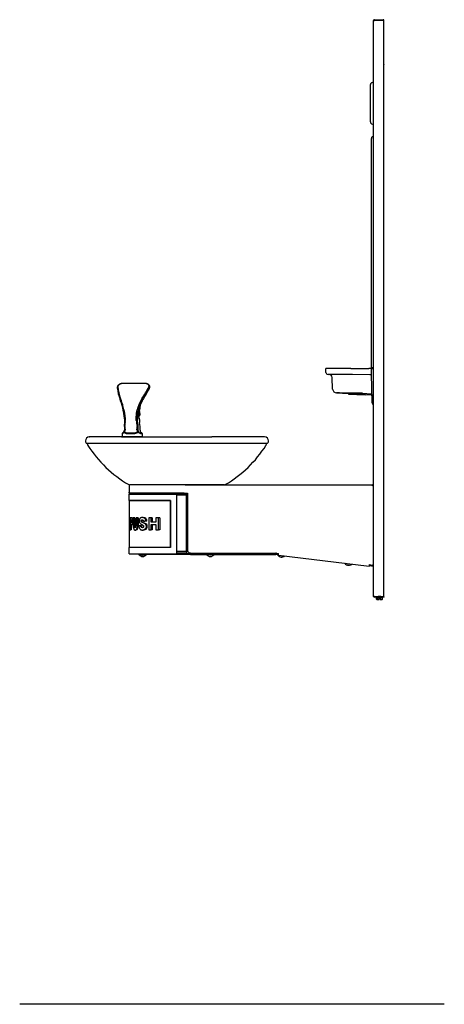
# Model space of a CAD drawing. Units: inches. Extents: x -14 to 11.5, y -42.8 to 16.4.
import ezdxf

# ---------------------------------------------------------------- set-up
doc = ezdxf.new("R2010")
doc.units = ezdxf.units.IN
doc.header["$MEASUREMENT"] = 0
doc.layers.add('20', color=7, linetype='Continuous')

msp = doc.modelspace()

# ---------------------------------------------------------------- linework, layer by layer
at = {"layer": '20', "color": 7, "linetype": 'Continuous'}
for p, q in [((7.263, -18.268), (7.263, 16.311)), ((7.263, 16.311), (7.309, 16.311)), ((7.309, 16.357), (7.838, 16.357)), ((7.309, 16.327), (7.838, 16.327)), ((7.883, 16.311), (7.309, 16.311)), ((7.883, -18.268), (7.883, 16.311)), ((7.076, 10.219), (7.076, 12.462)), ((7.194, 12.587), (7.263, 12.591)), ((7.194, 10.094), (7.263, 10.091)), ((7.138, 7.339), (7.138, 9.233)), ((7.263, 9.359), (7.257, 9.358)), ((7.138, -4.552), (7.138, 7.339)), ((4.402, -4.821), (4.39, -4.587)), ((5.887, -4.587), (4.39, -4.587)), ((5.887, -4.587), (6.975, -4.587)), ((7.091, -4.587), (6.975, -4.587)), ((7.133, -4.587), (7.091, -4.587)), ((7.139, -4.553), (7.138, -4.587)), ((7.139, -4.553), (7.138, -4.587)), ((7.144, -4.929), (7.138, -4.587)), ((7.138, -4.587), (7.263, -4.587)), ((7.139, -4.553), (7.139, -4.553)), ((7.263, -4.553), (7.139, -4.553)), ((6.005, -4.952), (4.526, -4.939)), ((4.805, -5.817), (4.769, -5.118)), ((7.036, -4.961), (6.005, -4.952)), ((7.087, -4.962), (7.036, -4.961)), ((7.173, -6.539), (7.144, -4.929)), ((-6.456, -5.488), (-7.828, -5.488)), ((-6.46, -5.478), (-7.814, -5.478)), ((-6.195, -5.753), (-6.186, -5.702)), ((-7.935, -6.529), (-7.967, -6.446)), ((-7.938, -6.396), (-7.907, -6.481)), ((-6.703, -6.481), (-6.65, -6.396)), ((-6.607, -6.446), (-6.66, -6.529)), ((-6.633, -6.529), (-6.575, -6.435)), ((-6.575, -6.435), (-6.568, -6.423)), ((5.042, -6.053), (5.763, -6.091)), ((5.763, -6.111), (5.763, -6.081)), ((5.763, -6.111), (5.763, -6.121)), ((5.763, -6.121), (6.763, -6.174)), ((5.888, -6.087), (6.638, -6.126)), ((6.606, -6.074), (6.449, -6.07)), ((6.606, -6.074), (7.109, -6.1)), ((6.763, -6.163), (6.763, -6.133)), ((6.763, -6.144), (7.11, -6.162)), ((6.763, -6.174), (6.763, -6.163)), ((-7.74, -7.274), (-7.78, -7.085)), ((-7.78, -7.085), (-7.78, -7.085)), ((-7.746, -7.072), (-7.705, -7.271)), ((-6.973, -7.271), (-6.932, -7.072)), ((-6.881, -7.085), (-6.921, -7.274)), ((-6.881, -7.085), (-6.881, -7.085)), ((-6.792, -7.089), (-6.792, -7.085)), ((-6.765, -7.333), (-6.792, -7.089)), ((7.174, -6.636), (7.173, -6.539)), ((-7.699, -7.567), (-7.739, -7.279)), ((-7.705, -7.271), (-7.704, -7.276)), ((-7.704, -7.276), (-7.662, -7.579)), ((-7.689, -7.681), (-7.699, -7.567)), ((-7.662, -7.579), (-7.653, -7.699)), ((-6.995, -7.579), (-6.973, -7.276)), ((-6.991, -7.699), (-6.995, -7.579)), ((-6.973, -7.276), (-6.973, -7.271)), ((-6.922, -7.279), (-6.943, -7.567)), ((-6.943, -7.567), (-6.938, -7.681)), ((-6.921, -7.274), (-6.922, -7.279)), ((-6.793, -7.694), (-6.791, -7.68)), ((-6.772, -7.386), (-6.764, -7.343)), ((-7.71, -8.058), (-7.71, -8.058)), ((-7.709, -8.255), (-7.709, -8.293)), ((-7.668, -8.259), (-7.668, -8.293)), ((-6.949, -8.293), (-6.949, -8.259)), ((-6.892, -8.058), (-6.892, -8.058)), ((-6.892, -8.058), (-6.891, -8.259)), ((-6.891, -8.259), (-6.891, -8.293)), ((-6.766, -8.058), (-6.795, -7.823)), ((-6.766, -8.259), (-6.766, -8.058)), ((-6.766, -8.293), (-6.766, -8.259)), ((-6.766, -8.259), (-6.765, -8.259)), ((-6.765, -8.293), (-6.765, -8.255)), ((-7.886, -8.684), (-7.987, -8.684)), ((-7.886, -8.684), (-6.587, -8.684)), ((-7.847, -8.509), (-7.847, -8.684)), ((-7.568, -8.684), (-7.568, -8.684)), ((-6.766, -8.293), (-6.765, -8.293)), ((-6.639, -8.684), (-2.454, -8.684)), ((-6.627, -8.684), (-6.627, -8.509)), ((-10.047, -8.933), (-10.047, -8.941)), ((0.866, -9.083), (-9.959, -9.083)), ((-9.915, -9.083), (-9.916, -9.127)), ((0.823, -9.127), (0.822, -9.083)), ((0.953, -8.941), (0.953, -8.933)), ((-7.427, -11.626), (-7.427, -12.003)), ((-1.706, -11.563), (-7.387, -11.563)), ((-4.048, -11.563), (7.203, -11.563)), ((7.203, -11.626), (7.203, -11.563)), ((7.263, -11.626), (7.203, -11.626)), ((-7.437, -12.003), (-7.437, -12.065)), ((-4.119, -12.065), (-7.437, -12.065)), ((-4.547, -12.063), (-7.427, -12.063)), ((-7.427, -12.123), (-4.798, -12.123)), ((-7.427, -12.503), (-7.427, -12.123)), ((-6.547, -12.065), (-6.547, -12.123)), ((-6.103, -12.123), (-6.103, -12.065)), ((-5.921, -12.123), (-5.921, -12.065)), ((-4.798, -12.123), (-4.547, -12.123)), ((-4.547, -12.063), (-3.922, -12.063)), ((-4.547, -15.683), (-4.547, -12.123)), ((-4.547, -12.173), (-3.979, -12.173)), ((-4.545, -12.123), (-3.922, -12.123)), ((-4.545, -12.173), (-4.545, -12.123)), ((-4.119, -12.065), (-4.119, -12.063)), ((-4.119, -12.065), (-4.067, -12.065)), ((-4.067, -12.065), (-4.067, -12.063)), ((-4.067, -12.065), (-3.983, -12.065)), ((-3.983, -12.065), (-3.983, -12.063)), ((-3.979, -12.173), (-3.922, -12.173)), ((-3.979, -15.548), (-3.979, -12.173)), ((-3.922, -12.063), (-3.922, -15.548)), ((-4.927, -12.503), (-7.427, -12.503)), ((-7.397, -15.317), (-7.397, -12.519)), ((-4.94, -12.519), (-7.397, -12.519)), ((-4.94, -15.317), (-4.94, -12.519)), ((-4.927, -12.503), (-4.927, -15.333)), ((-7.359, -13.544), (-7.359, -14.269)), ((-7.299, -13.544), (-7.359, -13.544)), ((-7.268, -13.544), (-7.299, -13.544)), ((-7.229, -13.558), (-7.261, -13.558)), ((-7.176, -13.544), (-7.176, -13.963)), ((-7.109, -13.544), (-7.176, -13.544)), ((-7.076, -13.544), (-7.109, -13.544)), ((-7.109, -13.962), (-7.109, -13.544)), ((-7.076, -13.544), (-7.076, -13.962)), ((-6.912, -13.544), (-7.003, -13.544)), ((-7.003, -13.544), (-7.003, -13.962)), ((-6.875, -13.544), (-6.912, -13.544)), ((-6.912, -13.963), (-6.912, -13.544)), ((-6.875, -13.544), (-6.875, -13.963)), ((-6.594, -13.531), (-6.636, -13.531)), ((-6.476, -13.558), (-6.52, -13.558)), ((-6.089, -13.544), (-6.241, -13.544)), ((-6.241, -13.544), (-6.241, -14.269)), ((-6.032, -13.544), (-6.089, -13.544)), ((-6.089, -13.811), (-6.089, -13.544)), ((-6.032, -13.544), (-6.032, -13.811)), ((-5.663, -13.544), (-5.824, -13.544)), ((-5.824, -13.544), (-5.824, -13.811)), ((-5.583, -13.544), (-5.663, -13.544)), ((-5.663, -14.269), (-5.663, -13.544)), ((-5.583, -13.544), (-5.583, -14.269)), ((-7.324, -13.828), (-7.324, -13.689)), ((-7.324, -13.689), (-7.298, -13.689)), ((-7.297, -13.828), (-7.324, -13.828)), ((-7.324, -14.269), (-7.324, -13.974)), ((-7.324, -13.974), (-7.297, -13.974)), ((-7.266, -13.974), (-7.297, -13.974)), ((-7.293, -13.689), (-7.293, -13.828)), ((-7.293, -13.974), (-7.293, -14.269)), ((-7.279, -13.694), (-7.278, -13.695)), ((-7.206, -13.912), (-7.238, -13.912)), ((-7.076, -13.962), (-7.109, -13.962)), ((-7.109, -14.005), (-7.109, -13.962)), ((-7.075, -14.005), (-7.109, -14.005)), ((-7.055, -14.121), (-7.089, -14.121)), ((-7.076, -13.962), (-7.075, -14.005)), ((-6.889, -14.135), (-6.926, -14.135)), ((-6.875, -13.963), (-6.912, -13.963)), ((-6.686, -14.022), (-6.726, -14.022)), ((-6.65, -14.112), (-6.691, -14.112)), ((-6.507, -13.76), (-6.551, -13.76)), ((-6.462, -13.884), (-6.506, -13.884)), ((-6.389, -13.633), (-6.435, -13.633)), ((-6.366, -13.956), (-6.413, -13.956)), ((-6.367, -14.177), (-6.413, -14.177)), ((-6.354, -13.748), (-6.401, -13.748)), ((-5.824, -13.811), (-6.089, -13.811)), ((-6.089, -14.269), (-6.089, -13.957)), ((-6.089, -13.957), (-5.824, -13.957)), ((-6.032, -13.957), (-6.032, -14.269)), ((-5.824, -13.957), (-5.824, -14.269)), ((-7.359, -14.269), (-7.324, -14.269)), ((-7.293, -14.269), (-7.324, -14.269)), ((-7.057, -14.281), (-7.022, -14.281)), ((-6.94, -14.242), (-6.975, -14.242)), ((-6.626, -14.281), (-6.583, -14.281)), ((-6.459, -14.255), (-6.503, -14.255)), ((-6.241, -14.269), (-6.089, -14.269)), ((-6.032, -14.269), (-6.089, -14.269)), ((-5.824, -14.269), (-5.663, -14.269)), ((-5.583, -14.269), (-5.663, -14.269)), ((-7.427, -15.713), (-7.427, -15.333)), ((-4.927, -15.333), (-7.427, -15.333)), ((-7.397, -15.317), (-4.94, -15.317)), ((-7.427, -15.713), (-4.798, -15.713)), ((-6.836, -15.753), (-6.717, -15.753)), ((-6.836, -15.753), (-6.836, -15.761)), ((-6.836, -15.761), (-6.388, -15.761)), ((-6.723, -15.713), (-6.723, -15.753)), ((-4.546, -15.753), (-6.723, -15.753)), ((-6.703, -15.856), (-6.703, -15.856)), ((-6.627, -15.856), (-6.627, -15.867)), ((-6.597, -15.856), (-6.597, -15.867)), ((-6.52, -15.856), (-6.52, -15.856)), ((-6.388, -15.761), (-6.388, -15.753)), ((-4.798, -15.713), (-4.577, -15.713)), ((-4.546, -15.713), (-4.577, -15.713)), ((-4.547, -15.553), (-3.979, -15.553)), ((-3.979, -15.673), (-4.547, -15.673)), ((-3.916, -15.713), (-4.546, -15.713)), ((-4.546, -15.713), (-4.546, -15.753)), ((-3.916, -15.753), (-4.546, -15.753)), ((-3.979, -15.548), (-3.922, -15.548)), ((-3.979, -15.553), (-3.979, -15.548)), ((-3.979, -15.553), (-3.979, -15.673)), ((-3.922, -15.548), (-3.797, -15.673)), ((-3.916, -15.713), (-3.916, -15.753)), ((-3.727, -15.713), (-3.916, -15.713)), ((-3.727, -15.753), (-3.916, -15.753)), ((-3.727, -15.673), (-3.797, -15.673)), ((-3.727, -15.698), (-3.727, -15.673)), ((-3.727, -15.763), (-3.727, -15.698)), ((1.398, -15.698), (-3.727, -15.698)), ((1.398, -15.763), (-3.727, -15.763)), ((-2.638, -15.856), (-2.638, -15.856)), ((-2.562, -15.856), (-2.562, -15.867)), ((-2.532, -15.856), (-2.532, -15.867)), ((-2.455, -15.856), (-2.455, -15.856)), ((1.433, -15.673), (1.398, -15.673)), ((1.398, -15.698), (1.398, -15.673)), ((1.398, -15.763), (1.398, -15.698)), ((1.475, -15.713), (1.398, -15.713)), ((1.475, -15.753), (1.398, -15.753)), ((1.433, -15.673), (1.556, -15.689)), ((1.547, -15.762), (1.476, -15.753)), ((1.552, -15.723), (1.481, -15.714)), ((1.493, -15.756), (1.492, -15.764)), ((1.492, -15.764), (1.546, -15.771)), ((1.493, -15.756), (1.547, -15.763)), ((1.545, -15.783), (1.553, -15.718)), ((1.545, -15.783), (7.004, -16.453)), ((1.553, -15.718), (1.556, -15.689)), ((1.612, -15.874), (1.612, -15.875)), ((1.688, -15.884), (1.686, -15.895)), ((1.718, -15.887), (1.716, -15.899)), ((1.793, -15.896), (1.793, -15.897)), ((5.644, -16.369), (5.644, -16.37)), ((5.72, -16.379), (5.719, -16.39)), ((5.75, -16.382), (5.748, -16.394)), ((5.826, -16.392), (5.826, -16.392)), ((7.004, -16.453), (7.012, -16.389)), ((7.25, -16.462), (7.006, -16.432)), ((7.254, -16.423), (7.011, -16.393)), ((7.012, -16.389), (7.015, -16.359)), ((7.015, -16.359), (7.203, -16.382)), ((7.263, -16.39), (7.203, -16.382)), ((7.25, -16.462), (7.254, -16.423)), ((7.309, -18.268), (7.263, -18.268)), ((7.309, -18.268), (7.883, -18.268)), ((7.893, -18.284), (7.309, -18.284)), ((7.893, -18.314), (7.309, -18.314)), ((7.411, -18.314), (7.411, -18.338)), ((7.706, -18.268), (7.706, -18.268)), ((7.81, -18.338), (7.81, -18.314)), ((7.893, -18.314), (7.893, -18.284)), ((7.81, -18.338), (7.411, -18.338)), ((7.43, -18.44), (7.43, -18.338)), ((7.454, -18.451), (7.43, -18.44)), ((7.43, -18.44), (7.448, -18.451)), ((7.454, -18.451), (7.448, -18.451)), ((7.454, -18.451), (7.497, -18.451)), ((7.52, -18.44), (7.497, -18.451)), ((7.497, -18.451), (7.567, -18.451)), ((7.52, -18.44), (7.52, -18.338)), ((7.567, -18.451), (7.52, -18.44)), ((7.567, -18.451), (7.583, -18.451)), ((7.638, -18.382), (7.583, -18.382)), ((7.583, -18.382), (7.583, -18.451)), ((7.638, -18.451), (7.638, -18.382)), ((7.638, -18.451), (7.654, -18.451)), ((7.654, -18.451), (7.724, -18.451)), ((7.701, -18.44), (7.701, -18.338)), ((7.724, -18.451), (7.701, -18.44)), ((7.724, -18.451), (7.768, -18.451)), ((7.791, -18.44), (7.768, -18.451)), ((7.768, -18.451), (7.773, -18.451)), ((7.773, -18.451), (7.791, -18.44)), ((7.791, -18.44), (7.791, -18.338)), ((11.513, -42.753), (-13.997, -42.753))]:
    msp.add_line(p, q, dxfattribs=at)
for centre, radius, start, end in [((7.309, 16.311), 0.0455, 90, 180), ((7.309, 16.311), 0.0156, 90, 180), ((7.838, 16.311), 0.0455, 0, 90), ((7.838, 16.311), 0.0156, 0, 90), ((7.899, 13.686), 0.0156, 180, 270), ((7.201, 12.462), 0.125, 93, 180), ((7.201, 10.219), 0.125, 180, 267), ((7.263, 9.233), 0.125, 93, 180), ((4.527, -4.814), 0.125, 183.00009, 269.50001), ((4.582, -5.127), 0.187, 2.99999, 89.5), ((7.086, -5.022), 0.06, 1, 89.5), ((-5.337, -5.456), 2.81, 185.73448, 200.63483), ((-5.313, -5.412), 2.804, 185.57794, 200.54994), ((-16.268, -0.334), 11.37, 327.77696, 331.92516), ((-16.105, -0.469), 11.222, 327.81721, 332.00497), ((-13.449, -2.07), 8.143, 327.68019, 332.80453), ((5.055, -5.804), 0.25, 183.00003, 267), ((-10.439, -7.486), 2.724, 8.73087, 21.64118), ((-5.303, -7.364), 1.656, 147.75222, 169.8328), ((5.108, -60.793), 54.739, 88.59683, 90.06948), ((5.631, -10.418), 4.339, 86.5937, 88.24585), ((6.454, -10.26), 4.138, 85.71346, 87.44741), ((7.107, -6.222), 0.06, 1, 87.45223), ((-10.234, -7.468), 2.484, 8.87809, 22.21876), ((-5.389, -7.357), 1.517, 146.91654, 169.66059), ((-5.826, -7.058), 0.966, 146.76963, 181.49547), ((7.299, -6.634), 0.125, 180.99982, 253.37787), ((-8.189, -7.359), 0.456, 9.98081, 10.65278), ((-9.291, -7.784), 1.606, 350.14795, 3.65685), ((-3.267, -7.424), 3.681, 184.01458, 189.93171), ((-6.563, -7.357), 0.314, 168.78325, 185.95182), ((-3.765, -6.604), 3.208, 194.15364, 197.07459), ((-7.163, -6.647), 0.864, 290.75348, 294.34379), ((-3.868, -6.611), 3.108, 197.51366, 199.7141), ((-6.836, -7.378), 0.0619, 297.15642, 353.89775), ((-6.85, -7.68), 0.06, 0, 19.89516), ((-6.85, -7.68), 0.06, 352.61954, 0), ((-9.14, -7.79), 1.49, 349.62023, 3.48063), ((25.943, -7.12), 33.63, 181.59833, 181.93924), ((-3.805, -7.474), 3.194, 184.05709, 190.5528), ((-20.732, -7.874), 13.788, 358.40024, 359.2315), ((-6.116, -7.773), 0.681, 173.31913, 184.19623), ((-9.797, -8.933), 0.25, 90.21409, 180.0144), ((-9.817, -8.933), 0.25, 87.70122, 90.42506), ((-7.72, -8.384), 0.019, 136.27451, 165.06434), ((-7.663, -8.446), 0.0809, 116.62133, 154.30245), ((-6.983, -8.472), 0.114, 32.35948, 59.45205), ((-6.786, -8.411), 0.06, 27.08986, 36.14818), ((0.704, -8.933), 0.25, 0, 87.90275), ((-9.889, -8.942), 0.157, 179.12471, 244.60101), ((-9.821, -9.138), 0.0961, 172.30052, 218.21728), ((-3.886, -5.392), 7.112, 212.33781, 239.95599), ((-5.207, -5.393), 7.111, 300.0469, 327.64985), ((0.72, -9.134), 0.104, 321.88655, 5.50114), ((0.795, -8.942), 0.159, 293.77964, 0.1285), ((-7.387, -11.434), 0.13, 242.42579, 269.83367), ((-7.364, -11.626), 0.0625, 90, 180), ((-1.706, -11.434), 0.13, 270.28529, 297.52739), ((7.203, -11.623), 0.06, 0, 90), ((-7.413, -12.519), 0.016, 0, 90), ((-7.296, -13.595), 0.0516, 46.83285, 93.7269), ((-7.265, -13.596), 0.0525, 47.24155, 93.73986), ((-6.572, -13.731), 0.246, 144.27948, 201.0224), ((-6.611, -13.747), 0.21, 32.99404, 64.31903), ((-6.567, -13.751), 0.214, 33.6891, 64.96355), ((-7.296, -13.72), 0.0306, 57.61558, 93.89796), ((-7.346, -13.722), 0.0734, 8.16555, 22.0171), ((-6.413, -14.005), 0.764, 176.7908, 195.59609), ((-7.474, -13.989), 0.472, 345.17353, 3.24493), ((-7.149, -14.097), 0.227, 320.15507, 350.19424), ((-7.112, -14.096), 0.226, 319.76613, 349.92066), ((-7.803, -13.977), 0.892, 349.76164, 0.9188), ((-7.721, -13.98), 0.846, 349.38548, 1.14994), ((-6.547, -14.048), 0.288, 177.63277, 215.59539), ((-6.653, -13.762), 0.16, 200.95991, 229.34783), ((-6.619, -14.013), 0.123, 234.11925, 302.76963), ((-6.577, -14.008), 0.128, 234.87895, 253.5234), ((-6.591, -14.072), 0.0581, 310.72261, 27.06248), ((-6.601, -14.103), 0.239, 37.98625, 66.52485), ((-6.601, -14.05), 0.227, 295.48459, 325.74583), ((-6.557, -14.109), 0.245, 38.7766, 67.06574), ((-6.557, -14.044), 0.232, 294.90938, 324.95897), ((-6.621, -13.751), 0.221, 0.77348, 32.38345), ((-6.575, -14.066), 0.197, 325.56598, 34.13923), ((-6.569, -13.751), 0.216, 0.75035, 33.2037), ((-6.524, -14.066), 0.193, 324.72602, 34.97163), ((-7.413, -15.317), 0.016, 270, 359.9999), ((-6.612, -15.588), 0.283, 217.67227, 251.13608), ((-6.612, -15.588), 0.283, 251.15196, 260.96576), ((-6.612, -15.535), 0.321, 267.31756, 272.68244), ((-6.612, -15.588), 0.283, 279.03424, 288.84804), ((-6.612, -15.588), 0.283, 288.86392, 322.32773), ((-4.577, -15.683), 0.03, 270, 0), ((-2.547, -15.588), 0.283, 217.67227, 251.13608), ((-2.547, -15.588), 0.283, 251.15196, 260.96576), ((-2.547, -15.535), 0.321, 267.31756, 272.68244), ((-2.547, -15.588), 0.283, 279.03424, 288.84804), ((-2.547, -15.588), 0.283, 288.86392, 322.32773), ((1.475, -15.769), 0.0552, 83, 90), ((1.475, -15.769), 0.0156, 83, 90), ((1.735, -15.62), 0.283, 210.67066, 244.13447), ((1.735, -15.62), 0.283, 244.15035, 253.96415), ((1.742, -15.568), 0.321, 260.31595, 265.68084), ((1.735, -15.62), 0.283, 272.03264, 281.84643), ((1.735, -15.62), 0.283, 281.86231, 312.17647), ((5.767, -16.115), 0.283, 213.82032, 244.13447), ((5.767, -16.115), 0.283, 244.15035, 253.96415), ((5.774, -16.063), 0.321, 260.31595, 265.68084), ((5.767, -16.115), 0.283, 272.03264, 281.84643), ((5.767, -16.115), 0.283, 281.86231, 312.17647), ((7.309, -18.268), 0.0455, 180, 270), ((7.309, -18.268), 0.0156, 180, 270), ((3.522, -11.415), 7.947, 300.19765, 300.42092), ((12.331, -26.223), 9.201, 120.18203, 120.36363)]:
    msp.add_arc(centre, radius, start, end, dxfattribs=at)
for centre, major_axis, ratio, start_param, end_param in [((7.106, -6.16), (-0.06, -0.001), 0.999846, 3.141593, 4.642579), ((-4.407, -7.683), (-2.181, 1.891), 0.691363, 0.78479, 0.849544), ((-4.297, -7.738), (-2.245, 1.94), 0.687293, 0.709708, 0.771288), ((-7.208, -7.327), (-0.419, 0.034), 0.416205, -3.695594, -3.628006), ((-6.889, -7.564), (-0.0573, -0.0179), 0.890054, 2.751269, 3.141528), ((-4.616, -7.673), (-1.994, 1.729), 0.690788, 0.849702, 0.900663), ((-4.292, -7.683), (-2.206, 1.896), 0.681016, 0.689642, 0.773052), ((-6.85, -7.68), (-0.0564, -0.0204), 0.886395, 2.757083, 3.141136), ((-6.85, -7.68), (-0.0595, 0.0077), 0.597194, 3.141593, 3.359812), ((-7.903, -8.293), (-0.194, 0), 0.824592, 2.617249, 3.141593), ((-7.692, -8.399), (0.0415, -0.0278), 0.363136, 1.986183, 3.22394), ((-7.903, -8.293), (0.235, 0), 0.682031, 5.758842, 6.283185), ((-6.77, -8.293), (0.179, 0), 0.893725, 3.141593, 3.665936), ((-6.918, -8.399), (0.0453, 0.0212), 0.518612, 0.176728, 1.494178), ((-6.77, -8.293), (0, 0.16), 0.756895, 1.570796, 2.09514), ((-6.57, -8.293), (0.196, 0), 0.817278, 3.141593, 3.704196), ((-6.786, -8.411), (-0.0484, -0.0354), 0.381754, 2.981996, 3.141593), ((-6.786, -8.411), (-0.0534, -0.0273), 0.545201, 3.141593, 3.317717), ((-4.547, -14.221), (-2.88, 0), 0.10585, -0.712328, -0.652427), ((-4.547, -13.947), (-2.88, 0), 0.090164, -0.871357, -0.801185), ((-4.547, -13.947), (-2.85, 0), 0.090164, -0.883964, -0.812111)]:
    msp.add_ellipse(centre, major_axis=major_axis, ratio=ratio, start_param=start_param, end_param=end_param, dxfattribs=at)
for points, knots in [([(7.138, -4.587), (7.138, -4.586), (7.138, -4.586), (7.138, -4.586), (7.138, -4.586), (7.138, -4.586), (7.138, -4.586), (7.138, -4.586), (7.138, -4.586), (7.138, -4.586), (7.138, -4.586), (7.138, -4.586), (7.138, -4.587)], [0, 0, 0, 0, 0.286199, 0.286199, 0.286199, 0.577292, 0.577292, 0.577292, 0.828981, 0.828981, 0.828981, 1, 1, 1, 1]), ([(-7.815, -5.479), (-7.822, -5.479), (-7.847, -5.477), (-7.899, -5.487), (-7.963, -5.508), (-8.022, -5.54), (-8.073, -5.58), (-8.111, -5.625), (-8.132, -5.671), (-8.139, -5.708), (-8.135, -5.726), (-8.134, -5.73)], [0, 0, 0, 0, 0.044862, 0.18013, 0.314979, 0.450834, 0.587689, 0.726125, 0.851808, 0.969405, 1, 1, 1, 1]), ([(-7.828, -5.488), (-7.844, -5.488), (-7.86, -5.49), (-7.885, -5.494), (-7.894, -5.496), (-7.911, -5.5), (-7.928, -5.505), (-7.944, -5.511), (-7.96, -5.518), (-7.969, -5.521), (-7.992, -5.533), (-8.007, -5.542), (-8.027, -5.556), (-8.034, -5.562), (-8.046, -5.572), (-8.052, -5.577), (-8.068, -5.594), (-8.077, -5.605), (-8.088, -5.622), (-8.091, -5.628), (-8.096, -5.64), (-8.099, -5.646), (-8.103, -5.663), (-8.105, -5.674), (-8.104, -5.685)], [0, 0, 0, 0, 0.125, 0.125, 0.1875, 0.1875, 0.25, 0.3125, 0.3125, 0.375, 0.375, 0.5, 0.5, 0.5625, 0.5625, 0.625, 0.625, 0.75, 0.75, 0.8125, 0.8125, 0.875, 0.875, 1, 1, 1, 1]), ([(-6.186, -5.701), (-6.183, -5.689), (-6.179, -5.664), (-6.191, -5.62), (-6.218, -5.576), (-6.258, -5.538), (-6.311, -5.507), (-6.373, -5.486), (-6.425, -5.477), (-6.453, -5.479), (-6.46, -5.479)], [0, 0, 0, 0, 0.092145, 0.228597, 0.364171, 0.505846, 0.654786, 0.804018, 0.95489, 1, 1, 1, 1]), ([(-6.236, -5.685), (-6.231, -5.674), (-6.227, -5.663), (-6.225, -5.646), (-6.225, -5.64), (-6.226, -5.628), (-6.227, -5.617), (-6.231, -5.605), (-6.236, -5.594), (-6.239, -5.588), (-6.25, -5.572), (-6.259, -5.561), (-6.281, -5.542), (-6.294, -5.533), (-6.314, -5.521), (-6.322, -5.518), (-6.337, -5.511), (-6.345, -5.508), (-6.361, -5.502), (-6.369, -5.5), (-6.386, -5.496), (-6.395, -5.494), (-6.421, -5.49), (-6.439, -5.488), (-6.456, -5.488)], [0, 0, 0, 0, 0.125, 0.125, 0.1875, 0.1875, 0.25, 0.3125, 0.3125, 0.375, 0.375, 0.5, 0.5, 0.625, 0.625, 0.6875, 0.6875, 0.75, 0.75, 0.8125, 0.8125, 0.875, 0.875, 1, 1, 1, 1]), ([(-6.792, -7.085), (-6.792, -7.085), (-6.792, -7.085), (-6.792, -7.085), (-6.792, -7.085), (-6.792, -7.084), (-6.791, -7.084), (-6.791, -7.084), (-6.791, -7.084), (-6.791, -7.084), (-6.791, -7.084), (-6.791, -7.083), (-6.791, -7.083)], [0, 0, 0, 0, 0.351434, 0.351434, 0.351434, 0.707611, 0.707611, 0.707611, 0.88544, 0.88544, 0.88544, 1, 1, 1, 1]), ([(-6.875, -7.411), (-6.879, -7.396), (-6.88, -7.368), (-6.874, -7.301), (-6.867, -7.264), (-6.85, -7.202), (-6.84, -7.178), (-6.824, -7.157), (-6.818, -7.161), (-6.816, -7.177)], [0, 0, 0, 0, 0.25, 0.25, 0.5, 0.5, 0.75, 0.75, 1, 1, 1, 1]), ([(-6.871, -7.296), (-6.87, -7.287), (-6.867, -7.266), (-6.858, -7.233), (-6.85, -7.207), (-6.844, -7.194), (-6.842, -7.191), (-6.842, -7.191), (-6.842, -7.191)], [0, 0, 0, 0, 0.163252, 0.446277, 0.687129, 0.868404, 0.985786, 1, 1, 1, 1]), ([(-6.845, -7.438), (-6.841, -7.436), (-6.839, -7.434), (-6.836, -7.428), (-6.836, -7.425), (-6.836, -7.423)], [0, 0, 0, 0, 0.5, 0.5, 1, 1, 1, 1]), ([(-6.639, -8.684), (-6.787, -8.684), (-6.93, -8.684), (-7.201, -8.684), (-7.33, -8.684), (-7.577, -8.684), (-7.695, -8.684), (-7.918, -8.684), (-8.024, -8.684), (-8.326, -8.684), (-8.506, -8.684), (-8.747, -8.684), (-8.823, -8.684), (-8.965, -8.684), (-9.031, -8.684), (-9.215, -8.684), (-9.321, -8.684), (-9.505, -8.684), (-9.581, -8.684), (-9.699, -8.684), (-9.742, -8.684), (-9.795, -8.684), (-9.806, -8.684), (-9.807, -8.684)], [0, 0, 0, 0, 0.062681, 0.062681, 0.125361, 0.125361, 0.188042, 0.188042, 0.250723, 0.250723, 0.376084, 0.376084, 0.438765, 0.438765, 0.501445, 0.501445, 0.626807, 0.626807, 0.752168, 0.752168, 0.87753, 0.87753, 1, 1, 1, 1]), ([(-7.736, -8.411), (-7.753, -8.441), (-7.773, -8.461), (-7.806, -8.489), (-7.82, -8.497), (-7.839, -8.507), (-7.845, -8.509), (-7.846, -8.511), (-7.847, -8.511), (-7.847, -8.511)], [0, 0, 0, 0, 0.317783, 0.317783, 0.635567, 0.635567, 0.95335, 0.95335, 1, 1, 1, 1]), ([(-7.738, -8.378), (-7.744, -8.388), (-7.754, -8.408), (-7.773, -8.429), (-7.792, -8.445), (-7.803, -8.451), (-7.811, -8.455), (-7.818, -8.459), (-7.827, -8.466), (-7.836, -8.476), (-7.845, -8.492), (-7.845, -8.503), (-7.846, -8.508)], [0, 0, 0, 0, 0.105515, 0.250349, 0.417774, 0.624512, 0.750083, 0.816818, 0.862362, 0.905139, 0.957798, 1, 1, 1, 1]), ([(-7.736, -8.411), (-7.739, -8.404), (-7.741, -8.396), (-7.741, -8.387), (-7.74, -8.384), (-7.739, -8.38), (-7.739, -8.38), (-7.738, -8.379)], [0, 0, 0, 0, 0.617319, 0.617319, 0.925979, 0.925979, 1, 1, 1, 1]), ([(-6.887, -8.411), (-6.911, -8.441), (-6.943, -8.461), (-7.015, -8.489), (-7.054, -8.497), (-7.135, -8.507), (-7.177, -8.509), (-7.26, -8.512), (-7.301, -8.512), (-7.384, -8.512), (-7.424, -8.512), (-7.501, -8.509), (-7.538, -8.507), (-7.607, -8.497), (-7.639, -8.489), (-7.695, -8.461), (-7.719, -8.441), (-7.736, -8.411)], [0, 0, 0, 0, 0.125, 0.125, 0.25, 0.25, 0.375, 0.375, 0.5, 0.5, 0.625, 0.625, 0.75, 0.75, 0.875, 0.875, 1, 1, 1, 1]), ([(-7.7, -8.374), (-7.682, -8.4), (-7.657, -8.416), (-7.601, -8.437), (-7.571, -8.442), (-7.474, -8.453), (-7.405, -8.452), (-7.263, -8.452), (-7.188, -8.452), (-7.081, -8.442), (-7.046, -8.437), (-6.98, -8.416), (-6.948, -8.4), (-6.925, -8.374)], [0, 0, 0, 0, 0.125, 0.125, 0.25, 0.25, 0.5, 0.5, 0.75, 0.75, 0.875, 0.875, 1, 1, 1, 1]), ([(-6.875, -8.374), (-6.874, -8.376), (-6.874, -8.378), (-6.875, -8.384), (-6.875, -8.387), (-6.879, -8.396), (-6.882, -8.404), (-6.887, -8.411)], [0, 0, 0, 0, 0.25, 0.25, 0.5, 0.5, 1, 1, 1, 1]), ([(-6.627, -8.511), (-6.627, -8.512), (-6.63, -8.512), (-6.643, -8.512), (-6.655, -8.512), (-6.685, -8.509), (-6.705, -8.507), (-6.75, -8.497), (-6.776, -8.489), (-6.833, -8.461), (-6.862, -8.441), (-6.887, -8.411)], [0, 0, 0, 0, 0.175802, 0.175802, 0.381851, 0.381851, 0.587901, 0.587901, 0.79395, 0.79395, 1, 1, 1, 1]), ([(-6.875, -8.374), (-6.857, -8.4), (-6.834, -8.416), (-6.792, -8.437), (-6.774, -8.442), (-6.724, -8.452), (-6.702, -8.452), (-6.676, -8.453), (-6.673, -8.453), (-6.685, -8.443), (-6.692, -8.438), (-6.711, -8.419), (-6.724, -8.403), (-6.736, -8.379)], [0, 0, 0, 0, 0.125, 0.125, 0.25, 0.25, 0.5, 0.5, 0.75, 0.75, 0.875, 0.875, 1, 1, 1, 1]), ([(-6.628, -8.509), (-6.627, -8.505), (-6.627, -8.496), (-6.633, -8.482), (-6.642, -8.47), (-6.65, -8.463), (-6.656, -8.459), (-6.661, -8.456), (-6.666, -8.453), (-6.675, -8.448), (-6.692, -8.437), (-6.712, -8.416), (-6.728, -8.395), (-6.734, -8.38), (-6.735, -8.377)], [0, 0, 0, 0, 0.02687, 0.07635, 0.119, 0.155772, 0.188573, 0.231944, 0.318247, 0.493257, 0.688043, 0.84321, 0.975462, 1, 1, 1, 1]), ([(0.713, -8.684), (0.712, -8.684), (0.701, -8.684), (0.649, -8.684), (0.607, -8.684), (0.488, -8.684), (0.412, -8.684), (0.228, -8.684), (0.121, -8.684), (-0.064, -8.684), (-0.129, -8.684), (-0.271, -8.684), (-0.347, -8.684), (-0.589, -8.684), (-0.769, -8.684), (-1.071, -8.684), (-1.177, -8.684), (-1.4, -8.684), (-1.518, -8.684), (-1.888, -8.684), (-2.157, -8.684), (-2.454, -8.684)], [0, 0, 0, 0, 0.121444, 0.121444, 0.246952, 0.246952, 0.37246, 0.37246, 0.497968, 0.497968, 0.560722, 0.560722, 0.623476, 0.623476, 0.748984, 0.748984, 0.811738, 0.811738, 0.874492, 0.874492, 1, 1, 1, 1]), ([(-4.927, -12.504), (-4.927, -12.504), (-4.927, -12.505), (-4.929, -12.507), (-4.93, -12.508), (-4.934, -12.513), (-4.937, -12.516), (-4.94, -12.519)], [0, 0, 0, 0, 0.25, 0.25, 0.5, 0.5, 1, 1, 1, 1]), ([(-7.238, -13.912), (-7.234, -13.899), (-7.23, -13.884), (-7.225, -13.854), (-7.222, -13.837), (-7.219, -13.803), (-7.219, -13.786), (-7.218, -13.751), (-7.218, -13.734), (-7.22, -13.699), (-7.221, -13.682), (-7.226, -13.649), (-7.229, -13.634), (-7.234, -13.613), (-7.236, -13.606), (-7.24, -13.593), (-7.243, -13.587), (-7.247, -13.577), (-7.25, -13.572), (-7.255, -13.564), (-7.258, -13.561), (-7.261, -13.558)], [0, 0, 0, 0, 0.125, 0.125, 0.25, 0.25, 0.375, 0.375, 0.5, 0.5, 0.625, 0.625, 0.75, 0.75, 0.8125, 0.8125, 0.875, 0.875, 0.9375, 0.9375, 1, 1, 1, 1]), ([(-7.229, -13.558), (-7.223, -13.563), (-7.218, -13.571), (-7.211, -13.587), (-7.208, -13.593), (-7.204, -13.606), (-7.202, -13.612), (-7.198, -13.627), (-7.196, -13.634), (-7.193, -13.649), (-7.192, -13.657), (-7.19, -13.674), (-7.189, -13.682), (-7.188, -13.699), (-7.187, -13.708), (-7.186, -13.734), (-7.186, -13.751), (-7.186, -13.786), (-7.187, -13.803), (-7.189, -13.828), (-7.19, -13.837), (-7.192, -13.853), (-7.194, -13.861), (-7.198, -13.884), (-7.202, -13.899), (-7.206, -13.912)], [0, 0, 0, 0, 0.125, 0.125, 0.1875, 0.1875, 0.25, 0.25, 0.3125, 0.3125, 0.375, 0.375, 0.4375, 0.4375, 0.5, 0.5, 0.625, 0.625, 0.75, 0.75, 0.8125, 0.8125, 0.875, 0.875, 1, 1, 1, 1]), ([(-6.52, -13.558), (-6.542, -13.547), (-6.565, -13.54), (-6.609, -13.532), (-6.631, -13.531), (-6.675, -13.533), (-6.696, -13.537), (-6.721, -13.548), (-6.726, -13.55), (-6.736, -13.556), (-6.741, -13.559), (-6.755, -13.569), (-6.764, -13.577), (-6.772, -13.587)], [0, 0, 0, 0, 0.25, 0.25, 0.5, 0.5, 0.75, 0.75, 0.8125, 0.8125, 0.875, 0.875, 1, 1, 1, 1]), ([(-6.594, -13.531), (-6.589, -13.531), (-6.584, -13.532), (-6.567, -13.532), (-6.556, -13.534), (-6.521, -13.54), (-6.499, -13.547), (-6.476, -13.558)], [0, 0, 0, 0, 0.137093, 0.137093, 0.424729, 0.424729, 1, 1, 1, 1]), ([(-7.274, -13.712), (-7.273, -13.718), (-7.272, -13.725), (-7.271, -13.74), (-7.271, -13.747), (-7.271, -13.762), (-7.271, -13.769), (-7.271, -13.784), (-7.272, -13.791), (-7.273, -13.802), (-7.274, -13.805), (-7.275, -13.811), (-7.276, -13.813), (-7.278, -13.818), (-7.279, -13.819), (-7.281, -13.822), (-7.283, -13.823), (-7.286, -13.826), (-7.288, -13.827), (-7.292, -13.828), (-7.295, -13.828), (-7.297, -13.828)], [0, 0, 0, 0, 0.125, 0.125, 0.25, 0.25, 0.375, 0.375, 0.5, 0.5, 0.5625, 0.5625, 0.625, 0.625, 0.6875, 0.6875, 0.75, 0.75, 0.875, 0.875, 1, 1, 1, 1]), ([(-7.297, -13.974), (-7.292, -13.974), (-7.287, -13.973), (-7.277, -13.969), (-7.272, -13.967), (-7.261, -13.958), (-7.256, -13.952), (-7.246, -13.935), (-7.242, -13.925), (-7.238, -13.912)], [0, 0, 0, 0, 0.25, 0.25, 0.5, 0.5, 0.75, 0.75, 1, 1, 1, 1]), ([(-7.206, -13.912), (-7.21, -13.925), (-7.214, -13.935), (-7.224, -13.952), (-7.23, -13.958), (-7.24, -13.967), (-7.245, -13.969), (-7.256, -13.973), (-7.261, -13.974), (-7.266, -13.974)], [0, 0, 0, 0, 0.25, 0.25, 0.5, 0.5, 0.75, 0.75, 1, 1, 1, 1]), ([(-7.089, -14.121), (-7.091, -14.119), (-7.093, -14.115), (-7.097, -14.108), (-7.099, -14.103), (-7.103, -14.09), (-7.104, -14.08), (-7.107, -14.059), (-7.107, -14.048), (-7.108, -14.027), (-7.109, -14.016), (-7.109, -14.005)], [0, 0, 0, 0, 0.125, 0.125, 0.25, 0.25, 0.5, 0.5, 0.75, 0.75, 1, 1, 1, 1]), ([(-7.018, -14.11), (-7.02, -14.114), (-7.023, -14.118), (-7.028, -14.124), (-7.031, -14.126), (-7.041, -14.132), (-7.047, -14.133), (-7.06, -14.135), (-7.066, -14.135), (-7.078, -14.131), (-7.084, -14.128), (-7.089, -14.121)], [0, 0, 0, 0, 0.125, 0.125, 0.25, 0.25, 0.5, 0.5, 0.75, 0.75, 1, 1, 1, 1]), ([(-7.075, -14.005), (-7.075, -14.016), (-7.075, -14.027), (-7.074, -14.048), (-7.073, -14.059), (-7.071, -14.074), (-7.07, -14.08), (-7.068, -14.09), (-7.067, -14.094), (-7.065, -14.103), (-7.063, -14.108), (-7.059, -14.115), (-7.057, -14.119), (-7.055, -14.121)], [0, 0, 0, 0, 0.25, 0.25, 0.5, 0.5, 0.625, 0.625, 0.75, 0.75, 0.875, 0.875, 1, 1, 1, 1]), ([(-6.757, -13.883), (-6.748, -13.89), (-6.74, -13.897), (-6.722, -13.911), (-6.713, -13.917), (-6.695, -13.93), (-6.686, -13.936), (-6.668, -13.947), (-6.658, -13.953), (-6.639, -13.965), (-6.63, -13.971), (-6.611, -13.982), (-6.601, -13.988), (-6.581, -14), (-6.572, -14.006), (-6.555, -14.024), (-6.547, -14.035), (-6.539, -14.046)], [0, 0, 0, 0, 0.125, 0.125, 0.25, 0.25, 0.375, 0.375, 0.5, 0.5, 0.625, 0.625, 0.75, 0.75, 0.875, 0.875, 1, 1, 1, 1]), ([(-6.691, -14.112), (-6.696, -14.108), (-6.701, -14.103), (-6.708, -14.093), (-6.71, -14.09), (-6.714, -14.083), (-6.715, -14.079), (-6.719, -14.066), (-6.721, -14.058), (-6.724, -14.04), (-6.725, -14.031), (-6.726, -14.022)], [0, 0, 0, 0, 0.25, 0.25, 0.375, 0.375, 0.5, 0.5, 0.75, 0.75, 1, 1, 1, 1]), ([(-6.506, -13.884), (-6.549, -13.859), (-6.593, -13.84), (-6.655, -13.808), (-6.676, -13.797), (-6.698, -13.763), (-6.705, -13.749), (-6.706, -13.725), (-6.705, -13.716), (-6.7, -13.702), (-6.696, -13.697), (-6.692, -13.691)], [0, 0, 0, 0, 0.5, 0.5, 0.75, 0.75, 0.875, 0.875, 0.9375, 0.9375, 1, 1, 1, 1]), ([(-6.692, -13.691), (-6.686, -13.686), (-6.679, -13.683), (-6.665, -13.678), (-6.658, -13.677), (-6.644, -13.676), (-6.636, -13.676), (-6.622, -13.676), (-6.615, -13.677), (-6.6, -13.68), (-6.593, -13.682), (-6.582, -13.688), (-6.579, -13.69), (-6.573, -13.695), (-6.57, -13.699), (-6.565, -13.706), (-6.562, -13.711), (-6.559, -13.72), (-6.557, -13.724), (-6.553, -13.739), (-6.551, -13.75), (-6.551, -13.76)], [0, 0, 0, 0, 0.125, 0.125, 0.25, 0.25, 0.375, 0.375, 0.5, 0.5, 0.625, 0.625, 0.6875, 0.6875, 0.75, 0.75, 0.8125, 0.8125, 0.875, 0.875, 1, 1, 1, 1]), ([(-6.686, -14.022), (-6.686, -14.031), (-6.685, -14.04), (-6.681, -14.058), (-6.68, -14.066), (-6.675, -14.079), (-6.674, -14.083), (-6.67, -14.09), (-6.668, -14.093), (-6.661, -14.103), (-6.656, -14.108), (-6.65, -14.112)], [0, 0, 0, 0, 0.25, 0.25, 0.5, 0.5, 0.625, 0.625, 0.75, 0.75, 1, 1, 1, 1]), ([(-6.651, -13.691), (-6.655, -13.697), (-6.66, -13.702), (-6.665, -13.717), (-6.665, -13.725), (-6.664, -13.749), (-6.658, -13.764), (-6.642, -13.786), (-6.632, -13.795), (-6.613, -13.808), (-6.602, -13.814), (-6.55, -13.841), (-6.506, -13.859), (-6.462, -13.884)], [0, 0, 0, 0, 0.0625, 0.0625, 0.125, 0.125, 0.25, 0.25, 0.375, 0.375, 0.5, 0.5, 1, 1, 1, 1]), ([(-7.149, -14.211), (-7.144, -14.223), (-7.139, -14.233), (-7.127, -14.25), (-7.12, -14.257), (-7.107, -14.268), (-7.1, -14.272), (-7.085, -14.278), (-7.077, -14.28), (-7.062, -14.281), (-7.054, -14.281), (-7.038, -14.28), (-7.03, -14.278), (-7.014, -14.272), (-7.006, -14.268), (-6.99, -14.257), (-6.983, -14.25), (-6.975, -14.242)], [0, 0, 0, 0, 0.125, 0.125, 0.25, 0.25, 0.375, 0.375, 0.5, 0.5, 0.625, 0.625, 0.75, 0.75, 0.875, 0.875, 1, 1, 1, 1]), ([(-6.94, -14.242), (-6.955, -14.259), (-6.971, -14.269), (-6.995, -14.278), (-7.003, -14.28), (-7.015, -14.281), (-7.019, -14.281), (-7.023, -14.281)], [0, 0, 0, 0, 0.5750804, 0.5750804, 0.8626206, 0.8626206, 1, 1, 1, 1]), ([(-6.781, -14.215), (-6.773, -14.226), (-6.763, -14.236), (-6.743, -14.251), (-6.732, -14.258), (-6.699, -14.273), (-6.675, -14.278), (-6.639, -14.281), (-6.627, -14.282), (-6.603, -14.281), (-6.59, -14.28), (-6.566, -14.276), (-6.553, -14.273), (-6.528, -14.266), (-6.516, -14.261), (-6.503, -14.255)], [0, 0, 0, 0, 0.125, 0.125, 0.25, 0.25, 0.5, 0.5, 0.625, 0.625, 0.75, 0.75, 0.875, 0.875, 1, 1, 1, 1]), ([(-6.459, -14.255), (-6.484, -14.267), (-6.509, -14.274), (-6.547, -14.28), (-6.56, -14.281), (-6.576, -14.281), (-6.58, -14.281), (-6.584, -14.281)], [0, 0, 0, 0, 0.606239, 0.606239, 0.909358, 0.909358, 1, 1, 1, 1]), ([(-4.94, -15.317), (-4.937, -15.321), (-4.934, -15.324), (-4.93, -15.329), (-4.929, -15.33), (-4.927, -15.332), (-4.927, -15.333), (-4.927, -15.333)], [0, 0, 0, 0, 0.5, 0.5, 0.75, 0.75, 1, 1, 1, 1]), ([(-6.656, -15.867), (-6.652, -15.868), (-6.648, -15.868), (-6.641, -15.869), (-6.638, -15.869), (-6.63, -15.869), (-6.627, -15.868), (-6.627, -15.867)], [0, 0, 0, 0, 0.25, 0.25, 0.5, 0.5, 1, 1, 1, 1]), ([(-6.597, -15.867), (-6.597, -15.868), (-6.596, -15.868), (-6.593, -15.869), (-6.591, -15.869), (-6.582, -15.869), (-6.575, -15.868), (-6.567, -15.867)], [0, 0, 0, 0, 0.25, 0.25, 0.5, 0.5, 1, 1, 1, 1]), ([(-2.591, -15.867), (-2.587, -15.868), (-2.583, -15.868), (-2.576, -15.869), (-2.573, -15.869), (-2.565, -15.869), (-2.562, -15.868), (-2.562, -15.867)], [0, 0, 0, 0, 0.25, 0.25, 0.5, 0.5, 1, 1, 1, 1]), ([(-2.532, -15.867), (-2.532, -15.868), (-2.531, -15.868), (-2.528, -15.869), (-2.526, -15.869), (-2.517, -15.869), (-2.51, -15.868), (-2.502, -15.867)], [0, 0, 0, 0, 0.25, 0.25, 0.5, 0.5, 1, 1, 1, 1]), ([(1.657, -15.891), (1.661, -15.893), (1.665, -15.894), (1.672, -15.895), (1.675, -15.896), (1.683, -15.897), (1.686, -15.896), (1.686, -15.895)], [0, 0, 0, 0, 0.25, 0.25, 0.5, 0.5, 1, 1, 1, 1]), ([(1.716, -15.899), (1.716, -15.899), (1.717, -15.9), (1.72, -15.901), (1.722, -15.901), (1.73, -15.902), (1.738, -15.903), (1.745, -15.902)], [0, 0, 0, 0, 0.25, 0.25, 0.5, 0.5, 1, 1, 1, 1]), ([(5.689, -16.387), (5.693, -16.388), (5.697, -16.389), (5.704, -16.39), (5.707, -16.391), (5.715, -16.392), (5.718, -16.391), (5.719, -16.39)], [0, 0, 0, 0, 0.25, 0.25, 0.5, 0.5, 1, 1, 1, 1]), ([(5.748, -16.394), (5.748, -16.395), (5.749, -16.395), (5.752, -16.396), (5.754, -16.397), (5.762, -16.398), (5.77, -16.398), (5.778, -16.398)], [0, 0, 0, 0, 0.25, 0.25, 0.5, 0.5, 1, 1, 1, 1]), ([(7.694, -18.268), (7.689, -18.269), (7.667, -18.271), (7.632, -18.274), (7.608, -18.276), (7.604, -18.276), (7.597, -18.276), (7.589, -18.277), (7.578, -18.278), (7.566, -18.279), (7.553, -18.28), (7.539, -18.281), (7.529, -18.283), (7.524, -18.283), (7.523, -18.284)], [0, 0, 0, 0, 0.168175, 0.474149, 0.482686, 0.502077, 0.532319, 0.573407, 0.625336, 0.688098, 0.761684, 0.846082, 0.941282, 1, 1, 1, 1]), ([(7.706, -18.268), (7.706, -18.268), (7.705, -18.269), (7.701, -18.271), (7.689, -18.272), (7.655, -18.276), (7.633, -18.277), (7.611, -18.279)], [0, 0, 0, 0, 0.101214, 0.101214, 0.550607, 0.550607, 1, 1, 1, 1])]:
    msp.add_open_spline(points, degree=3, knots=knots, dxfattribs=at)
for points in [[(-6.211, -5.798), (-6.198, -5.776), (-6.192, -5.759), (-6.194, -5.749)], [(-6.206, -5.791), (-6.2, -5.779), (-6.196, -5.766), (-6.193, -5.753)], [(-6.184, -5.701), (-6.186, -5.713), (-6.19, -5.725), (-6.196, -5.737)], [(-6.773, -7.376), (-6.772, -7.379), (-6.772, -7.382), (-6.773, -7.385)], [(-6.765, -7.343), (-6.764, -7.34), (-6.764, -7.337), (-6.765, -7.333)], [(-7.71, -8.059), (-7.71, -8.083), (-7.71, -8.149), (-7.709, -8.259)], [(-6.765, -8.259), (-6.765, -8.252), (-6.765, -8.185), (-6.765, -8.058)], [(-9.8, -8.684), (-9.796, -8.684), (-9.79, -8.684), (-9.782, -8.684)], [(7.701, -18.44), (7.685, -18.445), (7.67, -18.449), (7.654, -18.451)]]:
    msp.add_open_spline(points, degree=3, dxfattribs=at)

doc.saveas('drawing.dxf')
